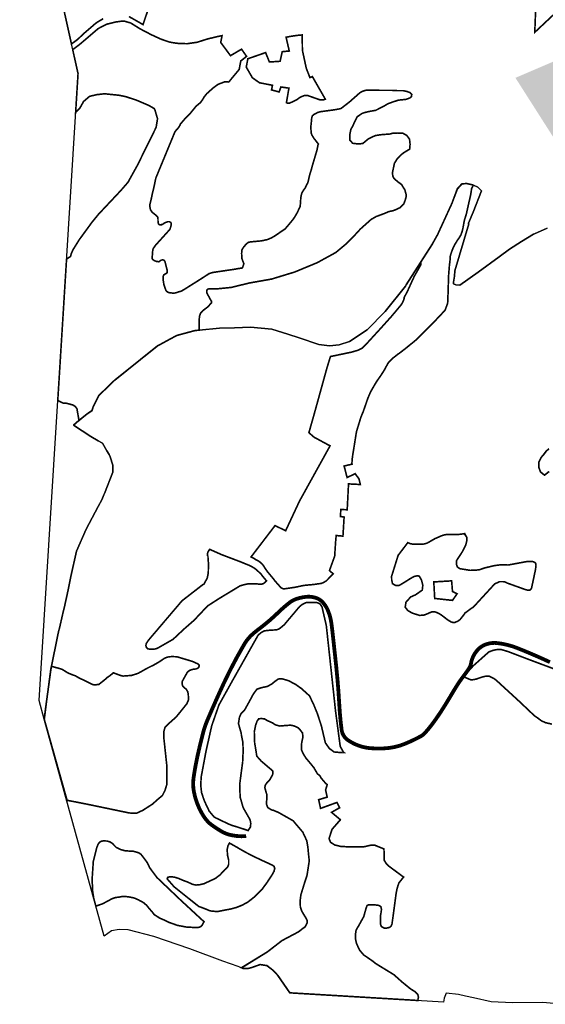
# Model space of a CAD drawing. Extents: x 36587064 to 36587905, y 3106324 to 3106999.
# Drawn here: x 36587747 to 36587765, y 3106511 to 3106544 of the extents above; entities that cross this region are included whole.
import ezdxf

# ---------------------------------------------------------------- set-up
doc = ezdxf.new("R2010")
doc.units = 0
doc.header["$LTSCALE"] = 0.5
for name, color, linetype in [('农田规划', 5, 'CONTINUOUS'), ('建设规模范围', 7, 'CONTINUOUS'), ('新建田间道路', 7, 'CONTINUOUS'), ('村界', 7, 'CONTINUOUS'), ('管道覆盖区', 7, 'CONTINUOUS')]:
    doc.layers.add(name, color=color, linetype=linetype)
doc.styles.get("Standard").update_dxf_attribs({"font": 'rs.shx', "bigfont": 'hztxt.shx'})
doc.dimstyles.get("Standard").update_dxf_attribs({"dimtxt": 0.18, "dimasz": 0.18, "dimexe": 0.18, "dimexo": 0.0625, "dimgap": 0.09, "dimtad": 0, "dimtih": 1, "dimtoh": 1, "dimdec": 4, "dimzin": 0, "dimdsep": 46, "dimtxsty": 'Standard', "dimcen": 0.09, "dimadec": 0, "dimazin": 0, "dimtfac": 1, "dimtdec": 4, "dimtofl": 0, "dimtmove": 0, "dimatfit": 3, "dimfxl": 0, "dimtolj": 1, "dimtzin": 0, "dimarcsym": 0})

msp = doc.modelspace()

# ---------------------------------------------------------------- linework, layer by layer
at = {"layer": '建设规模范围', "color": 6, "const_width": 0.0547}
for points in [[(36587750.173, 3106544.092), (36587750.069, 3106544.029), (36587749.964, 3106543.968), (36587749.884, 3106543.905), (36587749.786, 3106543.82), (36587749.496, 3106543.571), (36587749.321, 3106543.4), (36587749.104, 3106543.239), (36587748.208, 3106547.267)], [(36587751.667, 3106544.347), (36587751.515, 3106543.892), (36587751.299, 3106544.017), (36587751.041, 3106544.163)], [(36587766.274, 3106544.115), (36587766.144, 3106544.025), (36587766.002, 3106543.92), (36587765.33, 3106544.218), (36587764.707, 3106543.633), (36587764.735, 3106544.355)], [(36587765.186, 3106528.842), (36587765.032, 3106528.723), (36587764.898, 3106528.833), (36587764.84, 3106528.992), (36587764.84, 3106529.093), (36587764.84, 3106529.151), (36587764.927, 3106529.324), (36587764.999, 3106529.411), (36587765.086, 3106529.526), (36587765.187, 3106529.613)], [(36587765.286, 3106520.339), (36587765.075, 3106520.387), (36587764.928, 3106520.452), (36587764.823, 3106520.534), (36587764.693, 3106520.623), (36587764.197, 3106521.094), (36587763.409, 3106521.817), (36587763.32, 3106521.882), (36587763.173, 3106521.955), (36587763.076, 3106521.955), (36587763.027, 3106521.947), (36587762.93, 3106521.923), (36587762.832, 3106521.89), (36587762.743, 3106521.858), (36587762.662, 3106521.842), (36587762.613, 3106521.833), (36587762.564, 3106521.833), (36587762.548, 3106521.833), (36587762.305, 3106521.936), (36587762.641, 3106522.308), (36587763.161, 3106522.771), (36587763.291, 3106522.819), (36587763.389, 3106522.844), (36587763.478, 3106522.852), (36587763.575, 3106522.852), (36587763.6, 3106522.844), (36587763.795, 3106522.787), (36587764.607, 3106522.478), (36587765.371, 3106522.194)]]:
    msp.add_lwpolyline(points, dxfattribs=at)
for points in [[(36587753.004, 3106543.249), (36587753.116, 3106543.266), (36587753.334, 3106543.297), (36587753.446, 3106543.332), (36587753.58, 3106543.375), (36587753.704, 3106543.413), (36587753.912, 3106543.463), (36587754.061, 3106543.498), (36587754.175, 3106543.52), (36587754.131, 3106543.291), (36587754.46, 3106542.846), (36587754.832, 3106543.065), (36587755.002, 3106542.822), (36587754.807, 3106542.669), (36587754.752, 3106542.383), (36587754.401, 3106541.959), (36587754.266, 3106541.966), (36587754.039, 3106541.88), (36587753.865, 3106541.75), (36587753.768, 3106541.663), (36587753.66, 3106541.566), (36587753.573, 3106541.457), (36587753.53, 3106541.381), (36587753.454, 3106541.273), (36587753.313, 3106541.154), (36587753.302, 3106541.146), (36587753.098, 3106540.895), (36587752.929, 3106540.726), (36587752.763, 3106540.531), (36587752.761, 3106540.508), (36587752.707, 3106540.422), (36587752.631, 3106540.335), (36587752.59, 3106540.285), (36587751.945, 3106538.724), (36587751.891, 3106538.46), (36587751.823, 3106538.179), (36587751.82, 3106538.165), (36587751.802, 3106538.07), (36587751.748, 3106537.846), (36587751.745, 3106537.8), (36587751.745, 3106537.76), (36587751.765, 3106537.657), (36587751.815, 3106537.584), (36587751.851, 3106537.551), (36587751.921, 3106537.495), (36587751.961, 3106537.461), (36587752.004, 3106537.415), (36587752.017, 3106537.385), (36587752.02, 3106537.243), (36587752.031, 3106537.194), (36587752.047, 3106537.17), (36587752.067, 3106537.154), (36587752.09, 3106537.147), (36587752.133, 3106537.147), (36587752.19, 3106537.177), (36587752.23, 3106537.21), (36587752.309, 3106537.243), (36587752.353, 3106537.257), (36587752.402, 3106537.257), (36587752.452, 3106537.227), (36587752.465, 3106537.17), (36587752.452, 3106537.097), (36587752.416, 3106536.994), (36587751.944, 3106536.473), (36587751.865, 3106536.364), (36587751.848, 3106536.32), (36587751.838, 3106536.257), (36587751.832, 3106536.177), (36587751.821, 3106536.021), (36587751.825, 3106536.008), (36587751.848, 3106535.976), (36587751.879, 3106535.957), (36587751.907, 3106535.942), (36587751.952, 3106535.922), (36587751.986, 3106535.91), (36587752.016, 3106535.907), (36587752.046, 3106535.907), (36587752.131, 3106535.965), (36587752.163, 3106535.97), (36587752.19, 3106535.97), (36587752.215, 3106535.963), (36587752.233, 3106535.945), (36587752.253, 3106535.915), (36587752.33, 3106535.614), (36587752.33, 3106535.572), (36587752.327, 3106535.542), (36587752.322, 3106535.532), (36587752.252, 3106535.489), (36587752.233, 3106535.478), (36587752.216, 3106535.467), (36587752.203, 3106535.446), (36587752.194, 3106535.403), (36587752.19, 3106535.358), (36587752.19, 3106535.312), (36587752.216, 3106535.144), (36587752.251, 3106535.039), (36587752.283, 3106534.947), (36587752.317, 3106534.907), (36587752.363, 3106534.877), (36587752.413, 3106534.864), (36587752.496, 3106534.854), (36587752.579, 3106534.854), (36587752.642, 3106534.867), (36587752.708, 3106534.893), (36587752.798, 3106534.915), (36587752.925, 3106534.99), (36587753.464, 3106535.329), (36587753.597, 3106535.415), (36587753.743, 3106535.511), (36587753.844, 3106535.548), (36587753.871, 3106535.548), (36587754.584, 3106535.653), (36587754.735, 3106535.68), (36587754.84, 3106535.694), (36587754.872, 3106535.726), (36587754.89, 3106535.776), (36587754.909, 3106535.845), (36587754.877, 3106535.927), (36587754.845, 3106536.014), (36587754.834, 3106536.187), (36587754.845, 3106536.306), (36587754.888, 3106536.382), (36587754.996, 3106536.512), (36587755.072, 3106536.566), (36587755.148, 3106536.577), (36587755.256, 3106536.588), (36587755.495, 3106536.61), (36587755.701, 3106536.653), (36587755.852, 3106536.718), (36587755.961, 3106536.783), (36587756.058, 3106536.848), (36587756.166, 3106536.924), (36587756.296, 3106537.01), (36587756.426, 3106537.162), (36587756.535, 3106537.292), (36587756.621, 3106537.411), (36587756.708, 3106537.563), (36587756.806, 3106537.769), (36587756.816, 3106537.888), (36587756.818, 3106537.908), (36587756.827, 3106538.072), (36587756.86, 3106538.213), (36587756.914, 3106538.31), (36587756.979, 3106538.397), (36587757.011, 3106538.473), (36587757.066, 3106538.57), (36587757.131, 3106538.852), (36587757.174, 3106538.982), (36587757.217, 3106539.144), (36587757.291, 3106539.393), (36587757.369, 3106539.654), (36587757.412, 3106539.859), (36587757.42, 3106539.871), (36587757.265, 3106540.068), (36587757.206, 3106540.169), (36587757.177, 3106540.239), (36587757.165, 3106540.452), (36587757.183, 3106540.611), (36587757.194, 3106540.741), (36587757.218, 3106540.824), (36587757.265, 3106540.865), (36587757.389, 3106540.93), (36587757.484, 3106540.959), (36587757.962, 3106541.024), (36587758.127, 3106541.054), (36587758.18, 3106541.066), (36587758.469, 3106541.29), (36587758.764, 3106541.55), (36587758.817, 3106541.597), (36587758.888, 3106541.638), (36587758.935, 3106541.656), (36587759.03, 3106541.685), (36587759.136, 3106541.685), (36587759.231, 3106541.685), (36587759.508, 3106541.679), (36587759.632, 3106541.679), (36587759.72, 3106541.679), (36587759.897, 3106541.679), (36587760.074, 3106541.668), (36587760.281, 3106541.668), (36587760.411, 3106541.638), (36587760.505, 3106541.603), (36587760.564, 3106541.544), (36587760.558, 3106541.479), (36587760.517, 3106541.432), (36587760.464, 3106541.408), (36587760.364, 3106541.373), (36587760.116, 3106541.349), (36587759.897, 3106541.278), (36587759.883, 3106541.271), (36587759.773, 3106541.233), (36587759.614, 3106541.14), (36587759.352, 3106541.007), (36587759.114, 3106540.964), (36587759.029, 3106540.944), (36587758.985, 3106540.933), (36587758.968, 3106540.928), (36587758.893, 3106540.903), (36587758.726, 3106540.788), (36587758.627, 3106540.59), (36587758.581, 3106540.484), (36587758.512, 3106540.362), (36587758.474, 3106540.163), (36587758.474, 3106540.011), (36587758.573, 3106539.897), (36587758.756, 3106539.874), (36587758.916, 3106539.889), (36587759.107, 3106540.049), (36587759.336, 3106540.156), (36587759.534, 3106540.186), (36587759.831, 3106540.209), (36587759.915, 3106540.233), (36587760.094, 3106540.242), (36587760.263, 3106540.236), (36587760.395, 3106540.161), (36587760.489, 3106540.035), (36587760.508, 3106539.86), (36587760.492, 3106539.696), (36587760.434, 3106539.664), (36587760.294, 3106539.578), (36587760.185, 3106539.491), (36587760.066, 3106539.361), (36587759.98, 3106539.22), (36587759.958, 3106539.112), (36587759.915, 3106538.917), (36587759.925, 3106538.787), (36587759.969, 3106538.711), (36587760.077, 3106538.614), (36587760.226, 3106538.503), (36587760.267, 3106538.429), (36587760.332, 3106538.332), (36587760.372, 3106538.178), (36587760.372, 3106538.08), (36587760.34, 3106537.974), (36587760.299, 3106537.861), (36587760.158, 3106537.723), (36587760.017, 3106537.658), (36587759.931, 3106537.625), (36587759.779, 3106537.593), (36587759.66, 3106537.538), (36587759.373, 3106537.433), (36587759.2, 3106537.336), (36587758.834, 3106537.009), (36587758.603, 3106536.758), (36587758.353, 3106536.508), (36587758.006, 3106536.219), (36587757.38, 3106535.876), (36587756.622, 3106535.562), (36587755.842, 3106535.324), (36587755.105, 3106535.194), (36587754.477, 3106535.042), (36587754.059, 3106535), (36587753.728, 3106534.996), (36587753.699, 3106534.984), (36587753.687, 3106534.972), (36587753.663, 3106534.949), (36587753.657, 3106534.902), (36587753.669, 3106534.848), (36587753.787, 3106534.63), (36587753.817, 3106534.583), (36587753.817, 3106534.524), (36587753.764, 3106534.465), (36587753.711, 3106534.4), (36587753.542, 3106534.27), (36587753.523, 3106534.255), (36587753.455, 3106534.183), (36587753.415, 3106534.072), (36587753.407, 3106533.957), (36587753.406, 3106533.604), (36587753.27, 3106533.592), (36587753.232, 3106533.582), (36587753.221, 3106533.579), (36587752.648, 3106533.425), (36587752.007, 3106533.077), (36587751.431, 3106532.617), (36587750.562, 3106531.923), (36587750.406, 3106531.772), (36587750.021, 3106531.399), (36587749.839, 3106531.031), (36587749.796, 3106530.9), (36587749.62, 3106530.777), (36587749.358, 3106530.561), (36587749.289, 3106530.959), (36587749.236, 3106531.03), (36587749.159, 3106531.083), (36587749.029, 3106531.119), (36587748.941, 3106531.142), (36587748.882, 3106531.142), (36587748.805, 3106531.154), (36587748.643, 3106531.235), (36587748.939, 3106535.997), (36587749.075, 3106536.087), (36587749.098, 3106536.18), (36587749.153, 3106536.308), (36587749.366, 3106536.649), (36587749.795, 3106537.237), (36587750.014, 3106537.505), (36587750.766, 3106538.305), (36587751.009, 3106538.585), (36587751.322, 3106539.149), (36587751.957, 3106540.435), (36587752.002, 3106540.726), (36587751.964, 3106540.853), (36587751.917, 3106541.013), (36587751.889, 3106541.067), (36587751.708, 3106541.171), (36587751.294, 3106541.349), (36587750.917, 3106541.471), (36587750.727, 3106541.509), (36587750.704, 3106541.513), (36587750.533, 3106541.531), (36587750.22, 3106541.563), (36587749.96, 3106541.534), (36587749.714, 3106541.477), (36587749.512, 3106541.303), (36587749.382, 3106541.072), (36587749.281, 3106540.971), (36587749.245, 3106540.938), (36587749.326, 3106542.24), (36587749.146, 3106543.049), (36587749.383, 3106543.227), (36587750.006, 3106543.759), (36587750.296, 3106543.907), (36587750.591, 3106543.98), (36587750.786, 3106544.006), (36587750.885, 3106544.01), (36587751.102, 3106543.945), (36587751.422, 3106543.746), (36587751.795, 3106543.551), (36587752.124, 3106543.4), (36587752.405, 3106543.305), (36587752.544, 3106543.279), (36587752.717, 3106543.257)], [(36587757.011, 3106542.427), (36587757.134, 3106542.108), (36587757.218, 3106542.141), (36587757.653, 3106541.381), (36587757.586, 3106541.356), (36587757.48, 3106541.356), (36587757.18, 3106541.462), (36587757.057, 3106541.506), (36587756.951, 3106541.506), (36587756.801, 3106541.444), (36587756.695, 3106541.365), (36587756.554, 3106541.294), (36587756.449, 3106541.25), (36587756.378, 3106541.25), (36587756.344, 3106541.263), (36587756.427, 3106541.752), (36587756.157, 3106541.793), (36587756.098, 3106541.624), (36587755.842, 3106541.693), (36587755.874, 3106541.848), (36587755.435, 3106541.935), (36587755.197, 3106542.103), (36587754.99, 3106542.462), (36587755.045, 3106542.742), (36587755.642, 3106542.95), (36587755.77, 3106542.633), (36587756.13, 3106542.657), (36587756.203, 3106542.98), (36587756.439, 3106543.003), (36587756.332, 3106543.468), (36587756.399, 3106543.48), (36587756.462, 3106543.493), (36587756.698, 3106543.528), (36587756.875, 3106543.545), (36587756.881, 3106543.03)], [(36587758.387, 3106528.643), (36587758.659, 3106528.771), (36587758.702, 3106528.71), (36587758.78, 3106528.61), (36587758.799, 3106528.551), (36587758.822, 3106528.46), (36587758.832, 3106528.408), (36587758.435, 3106528.428), (36587758.39, 3106527.558), (36587758.175, 3106527.565), (36587758.162, 3106527.331), (36587758.286, 3106527.311), (36587758.247, 3106526.669), (36587758.019, 3106526.69), (36587758, 3106526.48), (36587757.968, 3106525.993), (36587757.793, 3106525.511), (36587757.919, 3106525.398), (36587757.899, 3106525.379), (36587757.689, 3106525.165), (36587757.62, 3106525.123), (36587757.563, 3106525.095), (36587757.52, 3106525.078), (36587757.483, 3106525.072), (36587757.406, 3106525.062), (36587757.271, 3106525.042), (36587757.026, 3106525.019), (36587756.924, 3106525.008), (36587756.62, 3106524.945), (36587756.353, 3106524.906), (36587756.288, 3106524.897), (36587756.239, 3106524.897), (36587756.192, 3106524.914), (36587756.162, 3106524.933), (36587756.101, 3106524.999), (36587755.955, 3106525.163), (36587755.919, 3106525.214), (36587755.845, 3106525.304), (36587755.718, 3106525.455), (36587755.634, 3106525.571), (36587755.578, 3106525.662), (36587755.544, 3106525.71), (36587755.511, 3106525.747), (36587755.482, 3106525.771), (36587755.419, 3106525.821), (36587755.313, 3106525.878), (36587755.234, 3106525.93), (36587755.154, 3106525.97), (36587755.96, 3106527.025), (36587756.317, 3106526.85), (36587756.784, 3106527.85), (36587757.813, 3106529.709), (36587757.275, 3106530), (36587757.1, 3106530.152), (36587757.268, 3106530.742), (36587757.71, 3106532.339), (36587757.826, 3106532.716), (36587758.53, 3106532.863), (36587758.75, 3106532.926), (36587758.892, 3106532.997), (36587758.986, 3106533.085), (36587759.473, 3106533.616), (36587759.88, 3106534.067), (36587760.159, 3106534.399), (36587760.195, 3106534.444), (36587760.243, 3106534.51), (36587760.288, 3106534.607), (36587760.31, 3106534.683), (36587760.308, 3106534.702), (36587760.417, 3106534.91), (36587760.649, 3106535.417), (36587760.872, 3106535.81), (36587760.864, 3106535.887), (36587761.26, 3106536.511), (36587761.433, 3106536.819), (36587761.917, 3106537.874), (36587762.046, 3106538.222), (36587762.099, 3106538.365), (36587762.256, 3106538.531), (36587762.416, 3106538.541), (36587762.511, 3106538.519), (36587762.614, 3106538.497), (36587762.64, 3106538.484), (36587762.582, 3106538.379), (36587762.547, 3106538.16), (36587762.401, 3106537.51), (36587762.336, 3106537.302), (36587762.288, 3106537.04), (36587762.258, 3106536.92), (36587762.22, 3106536.811), (36587762.154, 3106536.701), (36587762.106, 3106536.638), (36587762.011, 3106536.482), (36587761.96, 3106536.38), (36587761.918, 3106536.275), (36587761.891, 3106536.195), (36587761.881, 3106536.169), (36587761.862, 3106536.091), (36587761.856, 3106535.985), (36587761.831, 3106535.772), (36587761.805, 3106535.446), (36587761.789, 3106534.926), (36587761.789, 3106534.848), (36587761.776, 3106534.705), (36587761.776, 3106534.557), (36587761.772, 3106534.519), (36587761.763, 3106534.483), (36587761.725, 3106534.38), (36587761.687, 3106534.28), (36587761.659, 3106534.246), (36587761.236, 3106533.797), (36587760.72, 3106533.284), (36587760.325, 3106532.964), (36587760.139, 3106532.822), (36587760.102, 3106532.798), (36587759.913, 3106532.65), (36587759.782, 3106532.513), (36587759.753, 3106532.472), (36587759.675, 3106532.324), (36587759.658, 3106532.291), (36587759.529, 3106532.086), (36587759.381, 3106531.876), (36587759.241, 3106531.638), (36587759.171, 3106531.512), (36587759.09, 3106531.323), (36587758.933, 3106530.87), (36587758.854, 3106530.681), (36587758.708, 3106530.207), (36587758.694, 3106530.137), (36587758.624, 3106529.694), (36587758.601, 3106529.548), (36587758.567, 3106529.342), (36587758.567, 3106529.321), (36587758.559, 3106529.277), (36587758.549, 3106529.12), (36587758.554, 3106529.093), (36587758.286, 3106529.029)], [(36587762.416, 3106526.63), (36587762.416, 3106526.508), (36587762.384, 3106526.378), (36587762.262, 3106526.135), (36587762.075, 3106525.85), (36587762.067, 3106525.728), (36587762.1, 3106525.631), (36587762.181, 3106525.574), (36587762.53, 3106525.517), (36587762.725, 3106525.525), (36587762.831, 3106525.534), (36587763.018, 3106525.598), (36587763.258, 3106525.656), (36587763.363, 3106525.68), (36587763.575, 3106525.705), (36587763.81, 3106525.697), (36587764.401, 3106525.806), (36587764.474, 3106525.818), (36587764.584, 3106525.818), (36587764.639, 3106525.812), (36587764.7, 3106525.788), (36587764.736, 3106525.758), (36587764.749, 3106525.684), (36587764.73, 3106525.538), (36587764.602, 3106524.935), (36587764.584, 3106524.892), (36587764.541, 3106524.85), (36587764.468, 3106524.85), (36587764.395, 3106524.868), (36587763.768, 3106525.093), (36587763.713, 3106525.124), (36587763.652, 3106525.136), (36587763.524, 3106525.136), (36587763.359, 3106525.063), (36587762.639, 3106524.279), (36587762.566, 3106524.235), (36587762.354, 3106524.077), (36587762.324, 3106524.029), (36587762.192, 3106523.861), (36587762.119, 3106523.808), (36587762.024, 3106523.766), (36587761.94, 3106523.766), (36587761.887, 3106523.782), (36587761.782, 3106523.845), (36587761.671, 3106523.929), (36587761.555, 3106524.019), (36587761.445, 3106524.082), (36587761.334, 3106524.124), (36587761.255, 3106524.124), (36587761.131, 3106524.075), (36587761.12, 3106524.066), (36587760.975, 3106524.01), (36587760.829, 3106524), (36587760.584, 3106524.076), (36587760.429, 3106524.165), (36587760.344, 3106524.278), (36587760.368, 3106524.443), (36587760.528, 3106524.621), (36587760.697, 3106524.697), (36587760.918, 3106524.852), (36587760.937, 3106525.017), (36587760.89, 3106525.195), (36587760.819, 3106525.318), (36587760.768, 3106525.336), (36587760.645, 3106525.313), (36587760.49, 3106525.224), (36587760.372, 3106525.148), (36587760.147, 3106525.012), (36587760.034, 3106525.002), (36587759.916, 3106525.068), (36587759.888, 3106525.205), (36587759.885, 3106525.316), (36587760.097, 3106525.995), (36587760.106, 3106526.024), (36587760.426, 3106526.454), (36587760.432, 3106526.451), (36587760.492, 3106526.423), (36587760.516, 3106526.415), (36587760.569, 3106526.404), (36587760.616, 3106526.396), (36587760.623, 3106526.394), (36587760.703, 3106526.394), (36587760.803, 3106526.394), (36587760.911, 3106526.394), (36587761.008, 3106526.411), (36587761.088, 3106526.437), (36587761.346, 3106526.585), (36587761.431, 3106526.621), (36587761.463, 3106526.636), (36587761.491, 3106526.649), (36587761.548, 3106526.673), (36587761.594, 3106526.69), (36587761.624, 3106526.703), (36587761.689, 3106526.715), (36587761.739, 3106526.725), (36587761.804, 3106526.726), (36587761.859, 3106526.726), (36587761.911, 3106526.726), (36587762.024, 3106526.728), (36587762.138, 3106526.726), (36587762.213, 3106526.734), (36587762.271, 3106526.742), (36587762.318, 3106526.748), (36587762.347, 3106526.755)], [(36587755.511, 3106525.052), (36587755.432, 3106525.052), (36587755.322, 3106525.064), (36587755.219, 3106525.064), (36587755.103, 3106525.064), (36587755.03, 3106525.058), (36587754.914, 3106525.033), (36587754.786, 3106524.997), (36587754.086, 3106524.574), (36587753.689, 3106524.319), (36587753.234, 3106523.837), (36587752.903, 3106523.548), (36587752.525, 3106523.194), (36587752.003, 3106522.896), (36587751.941, 3106522.875), (36587751.873, 3106522.861), (36587751.754, 3106522.861), (36587751.676, 3106522.875), (36587751.63, 3106522.916), (36587751.612, 3106522.975), (36587751.617, 3106523.044), (36587751.699, 3106523.167), (36587752.827, 3106524.492), (36587753.532, 3106525.039), (36587753.568, 3106525.057), (36587753.679, 3106525.261), (36587753.712, 3106525.435), (36587753.717, 3106525.675), (36587753.717, 3106525.764), (36587753.702, 3106525.952), (36587753.702, 3106525.992), (36587753.687, 3106526.014), (36587753.687, 3106526.079), (36587753.695, 3106526.127), (36587753.759, 3106526.225), (36587754.158, 3106526.047), (36587754.806, 3106525.801), (36587755.101, 3106525.68), (36587755.245, 3106525.604), (36587755.347, 3106525.526), (36587755.496, 3106525.384), (36587755.542, 3106525.319), (36587755.674, 3106525.162), (36587755.578, 3106525.076)], [(36587761.937, 3106524.506), (36587762.09, 3106524.729), (36587761.936, 3106524.807), (36587761.907, 3106525.163), (36587761.306, 3106525.128), (36587761.337, 3106524.571)], [(36587757.998, 3106520.774), (36587758.156, 3106519.586), (36587758.26, 3106519.403), (36587758.279, 3106519.386), (36587758.123, 3106519.386), (36587757.947, 3106519.403), (36587757.788, 3106519.52), (36587757.654, 3106519.712), (36587757.52, 3106520.281), (36587757.387, 3106520.691), (36587757.253, 3106521.017), (36587757.119, 3106521.293), (36587756.851, 3106521.536), (36587756.651, 3106521.678), (36587756.475, 3106521.77), (36587756.449, 3106521.787), (36587756.34, 3106521.826), (36587756.203, 3106521.862), (36587756.119, 3106521.868), (36587756.061, 3106521.852), (36587755.955, 3106521.778), (36587755.85, 3106521.689), (36587755.692, 3106521.605), (36587755.508, 3106521.568), (36587755.416, 3106521.537), (36587755.35, 3106521.515), (36587755.229, 3106521.352), (36587755.102, 3106521.115), (36587754.929, 3106520.804), (36587754.813, 3106520.688), (36587754.76, 3106520.567), (36587754.729, 3106520.357), (36587754.776, 3106520.188), (36587754.822, 3106520.034), (36587754.827, 3106519.972), (36587754.877, 3106519.721), (36587754.886, 3106519.428), (36587754.869, 3106519.06), (36587754.827, 3106518.751), (36587754.769, 3106518.299), (36587754.785, 3106517.881), (36587754.886, 3106517.529), (36587754.951, 3106517.415), (36587755.11, 3106517.137), (36587755.13, 3106517.075), (36587755.143, 3106516.99), (36587755.13, 3106516.875), (36587755.052, 3106516.754), (36587754.988, 3106516.779), (36587754.871, 3106516.817), (36587754.782, 3106516.844), (36587754.659, 3106516.886), (36587754.518, 3106516.927), (36587754.391, 3106516.978), (36587753.962, 3106517.183), (36587753.901, 3106517.22), (36587753.742, 3106517.412), (36587753.598, 3106517.716), (36587753.547, 3106517.846), (36587753.516, 3106517.949), (36587753.486, 3106518.028), (36587753.459, 3106518.272), (36587753.472, 3106518.555), (36587753.634, 3106519.422), (36587753.829, 3106520.289), (36587754.073, 3106520.99), (36587754.526, 3106521.802), (36587755.393, 3106523.34), (36587755.501, 3106523.427), (36587755.599, 3106523.481), (36587755.794, 3106523.502), (36587755.999, 3106523.513), (36587756.075, 3106523.535), (36587756.14, 3106523.578), (36587756.27, 3106523.686), (36587756.785, 3106524.296), (36587756.883, 3106524.375), (36587757.005, 3106524.43), (36587757.108, 3106524.436), (36587757.242, 3106524.436), (36587757.346, 3106524.436), (36587757.407, 3106524.418), (36587757.474, 3106524.387), (36587757.541, 3106524.29), (36587757.687, 3106523.656), (36587757.843, 3106522.215)], [(36587752.839, 3106521.785), (36587752.827, 3106521.702), (36587752.851, 3106521.62), (36587752.91, 3106521.561), (36587752.951, 3106521.531), (36587752.986, 3106521.49), (36587753.022, 3106521.425), (36587753.033, 3106521.372), (36587753.039, 3106521.319), (36587753.045, 3106521.224), (36587753.045, 3106521.154), (36587752.992, 3106521.03), (36587752.951, 3106520.976), (36587752.63, 3106520.579), (36587752.368, 3106520.347), (36587752.255, 3106520.234), (36587752.211, 3106520.075), (36587752.211, 3106519.916), (36587752.313, 3106518.963), (36587752.313, 3106518.442), (36587752.313, 3106518.299), (36587752.255, 3106518.111), (36587752.168, 3106517.938), (36587751.995, 3106517.793), (36587751.836, 3106517.649), (36587751.509, 3106517.438), (36587751.298, 3106517.341), (36587751.192, 3106517.341), (36587751.046, 3106517.349), (36587751.028, 3106517.353), (36587750.81, 3106517.398), (36587749.6, 3106517.65), (36587748.974, 3106517.772), (36587748.942, 3106517.776), (36587748.189, 3106520.501), (36587748.265, 3106521.099), (36587748.406, 3106522.17), (36587748.429, 3106522.286), (36587748.668, 3106522.221), (36587748.784, 3106522.187), (36587748.963, 3106522.077), (36587749.085, 3106522.019), (36587749.235, 3106521.967), (36587749.374, 3106521.886), (36587749.531, 3106521.816), (36587749.687, 3106521.735), (36587749.82, 3106521.672), (36587749.884, 3106521.66), (36587750.028, 3106521.677), (36587750.225, 3106521.834), (36587750.3, 3106521.903), (36587750.393, 3106521.967), (36587750.516, 3106522.067), (36587750.732, 3106521.986), (36587750.836, 3106521.957), (36587751.125, 3106521.979), (36587751.269, 3106522.023), (36587751.361, 3106522.056), (36587751.656, 3106522.222), (36587751.887, 3106522.337), (36587752.06, 3106522.436), (36587752.234, 3106522.555), (36587752.317, 3106522.59), (36587752.399, 3106522.608), (36587752.499, 3106522.614), (36587752.653, 3106522.608), (36587753.149, 3106522.46), (36587753.184, 3106522.449), (36587753.373, 3106522.362), (36587753.403, 3106522.328), (36587753.403, 3106522.292), (36587753.39, 3106522.249), (36587753.35, 3106522.216), (36587753.29, 3106522.196), (36587753.224, 3106522.189), (36587753.17, 3106522.179), (36587753.094, 3106522.152), (36587753.038, 3106522.116), (36587752.998, 3106522.07)], [(36587756.119, 3106520.275), (36587756.336, 3106520.295), (36587756.486, 3106520.303), (36587756.592, 3106520.283), (36587756.731, 3106520.22), (36587756.778, 3106520.18), (36587756.885, 3106520.042), (36587756.9, 3106519.905), (36587756.858, 3106519.716), (36587756.848, 3106519.589), (36587756.848, 3106519.479), (36587756.911, 3106519.337), (36587757.006, 3106519.189), (36587757.074, 3106519.11), (36587757.264, 3106518.879), (36587757.385, 3106518.673), (36587757.478, 3106518.591), (36587757.504, 3106518.533), (36587757.654, 3106518.357), (36587757.718, 3106518.302), (36587757.662, 3106518.124), (36587757.717, 3106517.882), (36587757.429, 3106517.795), (36587757.493, 3106517.502), (36587758.046, 3106517.703), (36587758.137, 3106517.525), (36587757.863, 3106517.37), (36587758.14, 3106517.139), (36587758.16, 3106517.117), (36587757.879, 3106516.797), (36587757.779, 3106516.487), (36587757.829, 3106516.362), (36587757.971, 3106516.27), (36587758.18, 3106516.22), (36587758.573, 3106516.203), (36587758.958, 3106516.211), (36587759.176, 3106516.261), (36587759.301, 3106516.27), (36587759.627, 3106516.138), (36587759.631, 3106516.052), (36587759.631, 3106515.766), (36587759.705, 3106515.644), (36587759.786, 3106515.562), (36587760.289, 3106515.19), (36587760.136, 3106514.999), (36587760.103, 3106514.912), (36587760.071, 3106514.804), (36587760.038, 3106514.641), (36587759.941, 3106513.916), (36587759.908, 3106513.677), (36587759.897, 3106513.601), (36587759.865, 3106513.536), (36587759.832, 3106513.504), (36587759.767, 3106513.482), (36587759.713, 3106513.471), (36587759.637, 3106513.471), (36587759.54, 3106513.526), (36587759.507, 3106513.612), (36587759.507, 3106513.861), (36587759.529, 3106513.991), (36587759.545, 3106514.105), (36587759.521, 3106514.197), (36587759.472, 3106514.227), (36587759.417, 3106514.245), (36587759.332, 3106514.251), (36587759.161, 3106514.258), (36587759.107, 3106514.258), (36587759.064, 3106514.233), (36587759.033, 3106514.166), (36587758.947, 3106513.858), (36587758.866, 3106513.713), (36587758.779, 3106513.553), (36587758.724, 3106513.466), (36587758.701, 3106513.425), (36587758.683, 3106513.375), (36587758.669, 3106513.251), (36587758.674, 3106513.087), (36587758.701, 3106512.963), (36587758.747, 3106512.858), (36587758.814, 3106512.721), (36587758.943, 3106512.57), (36587759.03, 3106512.511), (36587759.131, 3106512.442), (36587759.254, 3106512.356), (36587759.35, 3106512.278), (36587759.967, 3106511.9), (36587760.225, 3106511.668), (36587760.515, 3106511.431), (36587760.667, 3106511.336), (36587760.767, 3106511.242), (36587760.788, 3106511.147), (36587760.769, 3106511.035), (36587756.46, 3106511.292), (36587756.057, 3106511.877), (36587755.89, 3106512.053), (36587755.683, 3106512.21), (36587755.457, 3106512.244), (36587755.158, 3106512.138), (36587755.048, 3106512.112), (36587754.891, 3106512.112), (36587754.83, 3106512.138), (36587755.701, 3106512.67), (36587755.953, 3106512.865), (36587756.195, 3106513.052), (36587756.751, 3106513.346), (36587756.865, 3106513.436), (36587756.979, 3106513.52), (36587757.045, 3106513.658), (36587757.038, 3106513.734), (36587756.993, 3106513.825), (36587756.968, 3106513.862), (36587756.881, 3106514.008), (36587756.854, 3106514.059), (36587756.835, 3106514.118), (36587756.813, 3106514.187), (36587756.804, 3106514.37), (36587756.804, 3106514.386), (36587756.83, 3106514.591), (36587756.952, 3106514.989), (36587757.036, 3106515.244), (36587757.106, 3106515.694), (36587757.106, 3106515.798), (36587757.086, 3106515.971), (36587757.067, 3106516.183), (36587757.029, 3106516.414), (36587756.894, 3106516.703), (36587756.566, 3106517.088), (36587756.199, 3106517.296), (36587756.073, 3106517.367), (36587755.9, 3106517.439), (36587755.838, 3106517.453), (36587755.715, 3106517.53), (36587755.668, 3106517.652), (36587755.687, 3106517.873), (36587755.687, 3106517.958), (36587755.649, 3106518.08), (36587755.616, 3106518.203), (36587755.63, 3106518.283), (36587755.686, 3106518.363), (36587755.772, 3106518.449), (36587755.873, 3106518.625), (36587755.889, 3106518.684), (36587755.881, 3106518.767), (36587755.772, 3106518.859), (36587755.496, 3106519.093), (36587755.346, 3106519.261), (36587755.294, 3106519.589), (36587755.274, 3106519.703), (36587755.273, 3106519.728), (36587755.268, 3106519.89), (36587755.262, 3106520.078), (36587755.286, 3106520.204), (36587755.305, 3106520.303), (36587755.349, 3106520.42), (36587755.356, 3106520.441), (36587755.408, 3106520.516), (36587755.446, 3106520.522), (36587755.491, 3106520.528), (36587755.605, 3106520.516), (36587755.696, 3106520.461), (36587755.874, 3106520.382), (36587755.965, 3106520.319)], [(36587752.768, 3106514.427), (36587753.568, 3106513.687), (36587753.504, 3106513.568), (36587753.466, 3106513.53), (36587753.417, 3106513.504), (36587753.378, 3106513.494), (36587753.317, 3106513.491), (36587753.228, 3106513.493), (36587752.959, 3106513.509), (36587752.667, 3106513.566), (36587752.391, 3106513.664), (36587752.204, 3106513.753), (36587752.074, 3106513.81), (36587751.895, 3106513.924), (36587751.806, 3106514.037), (36587751.733, 3106514.118), (36587751.635, 3106514.24), (36587751.529, 3106514.33), (36587751.351, 3106514.427), (36587751.221, 3106514.484), (36587751.026, 3106514.525), (36587750.839, 3106514.541), (36587750.717, 3106514.517), (36587750.587, 3106514.5), (36587750.465, 3106514.46), (36587750.368, 3106514.403), (36587750.148, 3106514.289), (36587749.926, 3106514.211), (36587749.854, 3106514.474), (36587749.818, 3106514.717), (36587749.8, 3106515.119), (36587749.84, 3106515.717), (36587749.959, 3106516.188), (36587749.991, 3106516.27), (36587750.023, 3106516.33), (36587750.064, 3106516.371), (36587750.114, 3106516.398), (36587750.178, 3106516.408), (36587750.306, 3106516.403), (36587750.407, 3106516.371), (36587750.48, 3106516.325), (36587750.535, 3106516.266), (36587750.617, 3106516.184), (36587750.777, 3106516.111), (36587750.919, 3106516.074), (36587751.065, 3106516.065), (36587751.184, 3106516.06), (36587751.266, 3106516.037), (36587751.344, 3106516.015), (36587751.398, 3106515.992), (36587751.449, 3106515.951), (36587751.494, 3106515.896), (36587751.563, 3106515.804), (36587751.663, 3106515.667), (36587751.738, 3106515.505), (36587751.982, 3106515.176)], [(36587755.622, 3106514.914), (36587755.531, 3106514.789), (36587755.29, 3106514.541), (36587755.049, 3106514.351), (36587754.855, 3106514.245), (36587754.666, 3106514.169), (36587754.484, 3106514.118), (36587754.235, 3106514.071), (36587754.014, 3106514.027), (36587753.777, 3106514.051), (36587753.584, 3106514.13), (36587753.389, 3106514.202), (36587752.561, 3106514.863), (36587752.327, 3106515.129), (36587752.348, 3106515.182), (36587752.416, 3106515.201), (36587752.562, 3106515.19), (36587752.708, 3106515.146), (36587752.85, 3106515.083), (36587753.016, 3106515.024), (36587753.17, 3106514.949), (36587753.296, 3106514.921), (36587753.422, 3106514.933), (36587753.561, 3106514.964), (36587753.948, 3106515.142), (36587754.109, 3106515.265), (36587754.26, 3106515.43), (36587754.362, 3106515.525), (36587754.398, 3106515.616), (36587754.398, 3106515.766), (36587754.362, 3106515.916), (36587754.346, 3106516.113), (36587754.378, 3106516.252), (36587754.426, 3106516.335), (36587754.721, 3106516.169), (36587754.745, 3106516.152), (36587754.997, 3106516.01), (36587755.262, 3106515.875), (36587755.534, 3106515.745), (36587755.669, 3106515.684), (36587755.846, 3106515.603), (36587755.925, 3106515.555), (36587755.949, 3106515.484), (36587755.929, 3106515.39), (36587755.85, 3106515.247), (36587755.677, 3106514.987)]]:
    msp.add_lwpolyline(points, close=True, dxfattribs=at)
at = {"layer": '新建田间道路', "color": 1, "const_width": 0.128}
msp.add_lwpolyline([(36587765.217, 3106522.425, 0.006968), (36587764.892, 3106522.575, 0.004951), (36587764.488, 3106522.749, 0.005477), (36587764.119, 3106522.9, 0.033632), (36587763.779, 3106523.008, 0.034147), (36587763.432, 3106523.069, 0.059482), (36587763.235, 3106523.067, 0.058776), (36587763.043, 3106523.017, 0.091563), (36587762.839, 3106522.893, 0.076091), (36587762.671, 3106522.688, 0.090005), (36587762.559, 3106522.385, -0.09945), (36587762.495, 3106522.221, -0.021285), (36587762.297, 3106521.94, 0.022853), (36587762.097, 3106521.655, 0.007892), (36587761.926, 3106521.376, -0.005154), (36587761.673, 3106520.958, -0.01911), (36587761.287, 3106520.385, -0.027717), (36587760.991, 3106520.024, -0.082634), (36587760.878, 3106519.936, -0.026475), (36587760.342, 3106519.68, -0.067062), (36587759.814, 3106519.539, -0.056275), (36587759.148, 3106519.531, -0.127826), (36587758.413, 3106519.802, -0.21114), (36587758.202, 3106520.149, -0.018852), (36587758.124, 3106520.994, 0.0127), (36587758.021, 3106522.275, 0.001232), (36587757.898, 3106523.409, 0.004464), (36587757.86, 3106523.724, 0.064612), (36587757.746, 3106524.156, 0.092114), (36587757.56, 3106524.447, 0.130353), (36587757.322, 3106524.595, 0.10115), (36587757.006, 3106524.626, 0.055898), (36587756.678, 3106524.554, 0.082338), (36587756.452, 3106524.432, 0.028676), (36587756.084, 3106524.113, -0.021704), (36587755.633, 3106523.711, -0.010527), (36587755.394, 3106523.524, 0.015718), (36587755.224, 3106523.388, 0.083822), (36587754.925, 3106523.031, 0.023473), (36587754.239, 3106521.726, 0.009529), (36587753.675, 3106520.456, 0.034543), (36587753.544, 3106520.073, 0.004628), (36587753.488, 3106519.855, 0.00276), (36587753.4, 3106519.491, 0.010379), (36587753.294, 3106518.994, 0.011423), (36587753.217, 3106518.538, 0.082036), (36587753.227, 3106518.068, 0.063158), (36587753.403, 3106517.516, 0.032825), (36587753.549, 3106517.25, 0.044263), (36587753.694, 3106517.061, 0.050459), (36587753.827, 3106516.944, 0.020414), (36587754.135, 3106516.74, 0.087251), (36587754.501, 3106516.598, 0.065508), (36587754.988, 3106516.567)], format="xyb", dxfattribs=at)
at = {"layer": '村界', "color": 253, "linetype": 'Continuous', "lineweight": 25}
for points in [[(36587765.126, 3106537.035), (36587764.693, 3106536.849), (36587764.66, 3106536.834), (36587764.263, 3106536.586), (36587763.852, 3106536.329), (36587763.503, 3106536.075), (36587762.797, 3106535.562), (36587762.184, 3106535.122), (36587762.043, 3106535.131), (36587761.973, 3106535.163), (36587761.973, 3106535.223), (36587761.999, 3106535.421), (36587762.017, 3106535.606), (36587762.482, 3106537.183), (36587762.468, 3106537.197), (36587762.471, 3106537.21), (36587762.636, 3106537.582), (36587762.913, 3106538.299), (36587762.79, 3106538.415), (36587762.64, 3106538.484), (36587762.614, 3106538.497), (36587762.511, 3106538.519), (36587762.416, 3106538.541), (36587762.256, 3106538.531), (36587762.099, 3106538.365), (36587762.046, 3106538.222), (36587761.917, 3106537.874), (36587761.433, 3106536.819), (36587761.26, 3106536.511), (36587760.864, 3106535.887), (36587760.381, 3106535.127), (36587760.352, 3106535.081), (36587759.673, 3106534.233), (36587759.058, 3106533.611), (36587758.467, 3106533.227), (36587758.124, 3106533.111), (36587757.794, 3106533.077), (36587757.436, 3106533.127), (36587756.77, 3106533.344), (36587756.387, 3106533.466), (36587755.856, 3106533.636), (36587755.133, 3106533.708), (36587754.593, 3106533.687), (36587754.087, 3106533.667), (36587753.406, 3106533.604), (36587753.27, 3106533.592), (36587753.232, 3106533.582), (36587753.221, 3106533.579), (36587752.648, 3106533.425), (36587752.007, 3106533.077), (36587751.431, 3106532.617), (36587750.562, 3106531.923), (36587750.406, 3106531.772), (36587750.021, 3106531.399), (36587749.839, 3106531.031), (36587749.796, 3106530.9), (36587749.62, 3106530.777), (36587749.358, 3106530.561), (36587749.175, 3106530.41), (36587749.757, 3106530.022), (36587750.008, 3106529.882), (36587750.152, 3106529.802), (36587750.3, 3106529.54), (36587750.372, 3106529.413), (36587750.411, 3106529.344), (36587750.502, 3106529.055), (36587750.496, 3106528.828), (36587750.212, 3106528.103), (36587750.197, 3106528.065), (36587750.128, 3106527.889), (36587750.008, 3106527.664), (36587749.603, 3106526.909), (36587749.273, 3106526.161), (36587749.088, 3106525.306), (36587748.99, 3106524.859), (36587748.855, 3106524.247), (36587748.836, 3106524.162), (36587748.722, 3106523.677), (36587748.687, 3106523.526), (36587748.683, 3106523.508), (36587748.632, 3106523.292), (36587748.429, 3106522.286), (36587748.406, 3106522.17), (36587748.265, 3106521.099), (36587748.189, 3106520.501), (36587748.016, 3106521.13), (36587749.326, 3106542.24), (36587747.361, 3106551.077)], [(36587765.583, 3106510.906), (36587764.983, 3106510.962), (36587763.962, 3106510.956), (36587763.239, 3106510.988), (36587762.643, 3106511.123), (36587762.376, 3106511.184), (36587762.133, 3106511.239), (36587761.72, 3106511.279), (36587761.658, 3106511.108), (36587761.632, 3106510.983), (36587756.46, 3106511.292), (36587756.057, 3106511.877), (36587755.89, 3106512.053), (36587755.683, 3106512.21), (36587755.457, 3106512.244), (36587755.158, 3106512.138), (36587755.048, 3106512.112), (36587754.891, 3106512.112), (36587754.83, 3106512.138), (36587754.722, 3106512.183), (36587754.203, 3106512.361), (36587753.088, 3106512.769), (36587751.881, 3106513.184), (36587751.011, 3106513.417), (36587750.709, 3106513.426), (36587750.451, 3106513.382), (36587750.206, 3106513.196), (36587748.189, 3106520.501), (36587748.265, 3106521.099), (36587748.406, 3106522.17), (36587748.429, 3106522.286), (36587748.632, 3106523.292), (36587748.683, 3106523.508), (36587748.687, 3106523.526), (36587748.722, 3106523.677), (36587748.836, 3106524.162), (36587748.855, 3106524.247), (36587748.99, 3106524.859), (36587749.088, 3106525.306), (36587749.273, 3106526.161), (36587749.603, 3106526.909), (36587750.008, 3106527.664), (36587750.128, 3106527.889), (36587750.197, 3106528.065), (36587750.212, 3106528.103), (36587750.496, 3106528.828), (36587750.502, 3106529.055), (36587750.411, 3106529.344), (36587750.372, 3106529.413), (36587750.3, 3106529.54), (36587750.152, 3106529.802), (36587750.008, 3106529.882), (36587749.757, 3106530.022), (36587749.175, 3106530.41), (36587749.358, 3106530.561), (36587749.62, 3106530.777), (36587749.796, 3106530.9), (36587749.839, 3106531.031), (36587750.021, 3106531.399), (36587750.406, 3106531.772), (36587750.562, 3106531.923), (36587751.431, 3106532.617), (36587752.007, 3106533.077), (36587752.648, 3106533.425), (36587753.221, 3106533.579), (36587753.232, 3106533.582), (36587753.27, 3106533.592), (36587753.406, 3106533.604), (36587754.087, 3106533.667), (36587754.593, 3106533.687), (36587755.133, 3106533.708), (36587755.856, 3106533.636), (36587756.387, 3106533.466), (36587756.77, 3106533.344), (36587757.436, 3106533.127), (36587757.794, 3106533.077), (36587758.124, 3106533.111), (36587758.467, 3106533.227), (36587759.058, 3106533.611), (36587759.673, 3106534.233), (36587760.352, 3106535.081), (36587760.381, 3106535.127), (36587760.864, 3106535.887), (36587761.26, 3106536.511), (36587761.433, 3106536.819), (36587761.917, 3106537.874), (36587762.046, 3106538.222), (36587762.099, 3106538.365), (36587762.256, 3106538.531), (36587762.416, 3106538.541), (36587762.511, 3106538.519), (36587762.614, 3106538.497), (36587762.64, 3106538.484), (36587762.79, 3106538.415), (36587762.913, 3106538.299), (36587762.636, 3106537.582), (36587762.471, 3106537.21), (36587762.468, 3106537.197), (36587762.482, 3106537.183), (36587762.017, 3106535.606), (36587761.999, 3106535.421), (36587761.973, 3106535.223), (36587761.973, 3106535.163), (36587762.043, 3106535.131), (36587762.184, 3106535.122), (36587762.797, 3106535.562), (36587763.503, 3106536.075), (36587763.852, 3106536.329), (36587764.263, 3106536.586), (36587764.66, 3106536.834), (36587764.693, 3106536.849), (36587765.126, 3106537.035)]]:
    msp.add_lwpolyline(points, dxfattribs=at)
at = {"layer": '管道覆盖区', "color": 251}
msp.add_lwpolyline([(36587765.086, 3106529.526), (36587764.999, 3106529.411), (36587764.927, 3106529.324), (36587764.84, 3106529.151), (36587764.84, 3106529.093), (36587764.84, 3106528.992), (36587764.898, 3106528.833), (36587765.032, 3106528.723), (36587765.186, 3106528.842)], dxfattribs=at)

# ---------------------------------------------------------------- leaders
at = {"layer": '农田规划', "color": 5, "linetype": 'Continuous'}
msp.add_leader([(36587769.506, 3106533.556, 46.875), (36587768.855, 3106535.075, 46.875), (36587765.463, 3106535.077, 46.875)], dimstyle='Standard', override={"dimasz": 10, "dimgap": 0.09, "dimtad": 0}, dxfattribs=at)

doc.saveas('drawing.dxf')
